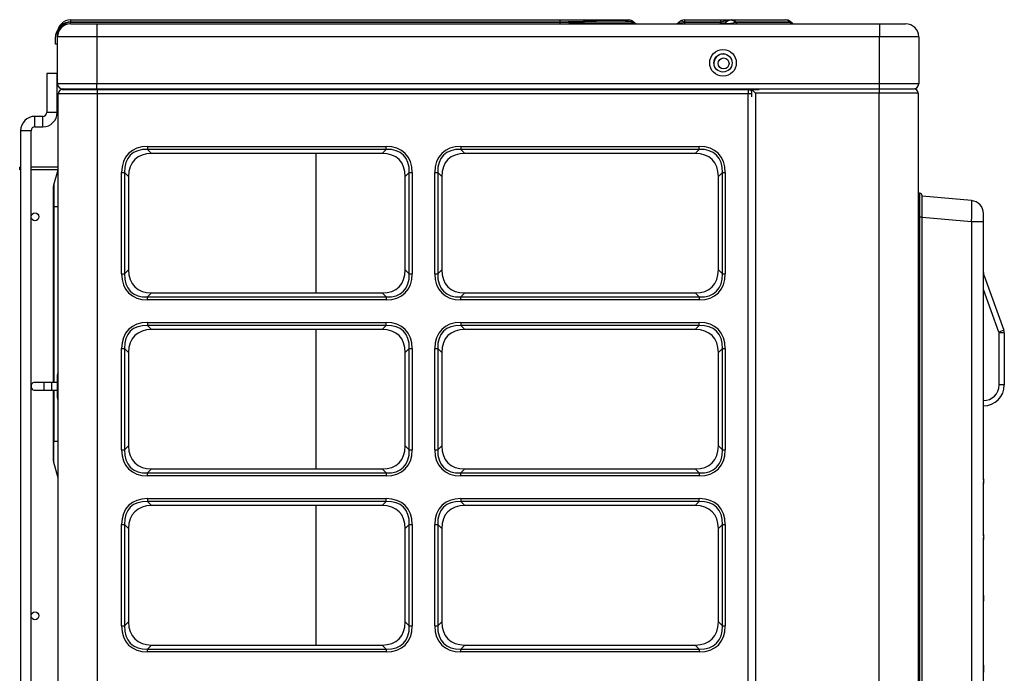
# Model space of a CAD drawing. Units: inches. Extents: x 33 to 16628, y 2 to 6143.
# Drawn here: x 8788 to 9165, y 3683 to 3934 of the extents above; entities that cross this region are included whole.
import ezdxf

# ---------------------------------------------------------------- set-up
doc = ezdxf.new("R2010")
doc.units = ezdxf.units.IN
doc.header["$MEASUREMENT"] = 0
doc.layers.add('LG-Product', color=3, linetype='Continuous')

msp = doc.modelspace()

# ---------------------------------------------------------------- linework, layer by layer
at = {"layer": 'LG-Product'}
for p, q in [((8807.328993, 3933.997217), (8807.328993, 3933.177116)), ((8807.328993, 3933.997217), (8994.864823, 3933.997217)), ((8807.328993, 3933.177116), (8807.328993, 3933.083003)), ((8994.864823, 3933.177116), (8807.328993, 3933.177116)), ((8807.328993, 3933.083003), (8994.958935, 3933.083003)), ((8807.328993, 3932.497217), (8807.328993, 3933.083003)), ((8807.328993, 3932.497217), (8817.328993, 3932.497217)), ((8817.328993, 3932.497217), (9117.328993, 3932.497217)), ((8817.328993, 3932.497217), (8817.328993, 3927.497217)), ((8994.864823, 3933.997217), (8994.864823, 3933.177116)), ((8994.864823, 3933.997217), (9021.169195, 3933.997217)), ((8994.958935, 3933.083003), (8994.864823, 3933.177116)), ((8994.958935, 3932.497217), (8994.958935, 3933.083003)), ((9023.149094, 3933.177116), (9023.243207, 3933.083003)), ((9040.41478, 3933.083003), (9040.508892, 3933.177116)), ((9042.488791, 3933.997217), (9042.630212, 3933.997217)), ((9042.630212, 3933.177116), (9042.5361, 3933.083003)), ((9042.5361, 3933.083003), (9056.293459, 3933.083003)), ((9042.5361, 3933.083003), (9042.5361, 3932.497217)), ((9042.630212, 3933.997217), (9042.630212, 3933.177116)), ((9042.630212, 3933.997217), (9056.387572, 3933.997217)), ((9056.387572, 3933.177116), (9042.630212, 3933.177116)), ((9056.293459, 3933.083003), (9056.387572, 3933.177116)), ((9056.293459, 3933.083003), (9056.293459, 3932.497217)), ((9056.387572, 3933.997217), (9056.387572, 3933.177116)), ((9056.387572, 3933.997217), (9060.488791, 3933.997217)), ((9058.41478, 3933.083003), (9058.508892, 3933.177116)), ((9060.488791, 3933.997217), (9060.739667, 3933.997217)), ((9060.739667, 3933.997217), (9081.319101, 3933.997217)), ((9062.272024, 3933.177116), (9062.177911, 3933.083003)), ((9062.177911, 3933.083003), (9082.973058, 3933.083003)), ((9082.851458, 3933.177116), (9062.272024, 3933.177116)), ((9081.353689, 3933.997217), (9081.319101, 3933.997217)), ((9083.067447, 3933.411497), (9082.851458, 3933.177116)), ((9082.973058, 3933.083003), (9082.851458, 3933.177116)), ((9083.707926, 3932.915649), (9082.973058, 3933.083003)), ((9083.70819, 3932.915589), (9083.067447, 3933.411497)), ((9117.328993, 3932.497217), (9117.328993, 3927.497217)), ((9117.328993, 3932.497217), (9127.328993, 3932.497217)), ((8802.328993, 3927.497217), (8802.328993, 3928.997217)), ((8801.528993, 3924.697217), (8801.528993, 3927.497217)), ((8802.333368, 3924.697217), (8801.528993, 3924.697217)), ((8802.328993, 3909.497217), (8802.328993, 3927.497217)), ((8817.328993, 3927.497217), (8802.328993, 3927.497217)), ((8817.328993, 3927.497217), (8817.328993, 3909.497217)), ((9117.328993, 3927.497217), (8817.328993, 3927.497217)), ((9117.328993, 3909.497217), (9117.328993, 3927.497217)), ((9132.328993, 3927.497217), (9117.328993, 3927.497217)), ((9132.328993, 3927.497217), (9132.328993, 3909.497217)), ((8800.176628, 3913.497217), (8798.176628, 3913.497217)), ((8798.176628, 3913.497217), (8798.176628, 3898.497217)), ((8800.176639, 3913.497228), (8798.176639, 3913.497228)), ((8802.176628, 3913.497217), (8800.176628, 3913.497217)), ((8802.176639, 3913.497228), (8800.176639, 3913.497228)), ((8802.176628, 3898.497217), (8802.176628, 3913.497217)), ((8817.328993, 3909.497217), (8802.328993, 3909.497217)), ((8817.328993, 3907.497217), (8817.328993, 3909.497217)), ((9117.328993, 3909.497217), (8817.328993, 3909.497217)), ((9117.328993, 3907.497217), (9117.328993, 3909.497217)), ((9132.328993, 3909.497217), (9117.328993, 3909.497217)), ((8802.557712, 2578.882858), (8802.557712, 3905.682858)), ((8817.557712, 3905.682858), (8802.557712, 3905.682858)), ((8804.157712, 3907.282858), (8817.557712, 3907.282858)), ((8804.328993, 3907.497217), (8817.328993, 3907.497217)), ((8804.628993, 3907.497217), (8804.628993, 3907.282839)), ((8805.828993, 3907.497217), (8805.828993, 3907.286027)), ((8817.328993, 3907.497217), (9071.124306, 3907.497217)), ((8817.557712, 3907.282858), (8817.557712, 3907.497229)), ((8817.557712, 3907.282858), (9066.957712, 3907.282858)), ((8817.557712, 3907.282858), (8817.557712, 3905.682858)), ((9066.957712, 3905.682858), (8817.557712, 3905.682858)), ((8817.557712, 3905.682858), (8817.557712, 2578.882858)), ((9066.957712, 3907.282858), (9066.957712, 3907.497229)), ((9066.957712, 3907.282858), (9066.957712, 3905.682858)), ((9066.957712, 2578.882858), (9066.957712, 3905.682858)), ((9068.343339, 3905.682858), (9066.957712, 3905.682858)), ((9068.343352, 3907.282858), (9071.128993, 3907.282858)), ((9068.343352, 3907.282858), (9069.728993, 3905.897217)), ((9068.343352, 3904.497217), (9068.343352, 3907.282858)), ((9068.557712, 3907.497191), (9068.557712, 3907.282813)), ((9117.128993, 3905.897217), (9069.728993, 3905.897217)), ((9069.728993, 3905.897217), (9069.728993, 2578.297217)), ((9070.557712, 3907.478209), (9070.557712, 3907.273756)), ((9071.128993, 3907.497217), (9117.128993, 3907.497217)), ((9071.128993, 3907.282858), (9071.128993, 3907.497217)), ((9117.128993, 3907.497217), (9130.528993, 3907.497217)), ((9117.128993, 3907.497217), (9117.128993, 3905.897217)), ((9132.128993, 3905.897217), (9117.128993, 3905.897217)), ((9117.128993, 2578.297217), (9117.128993, 3905.897217)), ((9132.128993, 3905.897217), (9132.128993, 2578.297217)), ((8800.176628, 3898.497217), (8798.176628, 3898.497217)), ((8802.176628, 3898.497217), (8800.176628, 3898.497217)), ((8796.676628, 3896.997217), (8793.676628, 3896.997217)), ((8793.676628, 3894.997217), (8793.676628, 3896.997217)), ((8793.676628, 3892.997217), (8793.676628, 3894.997217)), ((8796.676628, 3894.997217), (8796.676628, 3896.997217)), ((8796.676628, 3892.997217), (8796.676628, 3894.997217)), ((8790.176628, 3891.497217), (8788.176628, 3891.497217)), ((8788.176628, 3891.497217), (8788.176628, 2616.497217)), ((8792.176628, 3891.497217), (8790.176628, 3891.497217)), ((8792.176628, 2616.497217), (8792.176628, 3891.497217)), ((8793.676628, 3892.997217), (8796.676628, 3892.997217)), ((8836.865176, 3885.445599), (8928.250248, 3885.445599)), ((8836.865176, 3885.445599), (8836.865176, 3884.314228)), ((8928.250248, 3884.314228), (8836.865176, 3884.314228)), ((8836.865176, 3884.314228), (8838.396547, 3882.782858)), ((8926.718877, 3882.782858), (8838.396547, 3882.782858)), ((8901.408993, 3829.281217), (8901.408993, 3882.778717)), ((8901.408993, 3829.281217), (8901.408993, 3882.778717)), ((8926.718877, 3882.782858), (8928.250248, 3884.314228)), ((8928.250248, 3884.314228), (8928.250248, 3885.445599)), ((8956.865176, 3885.445599), (9048.250248, 3885.445599)), ((8956.865176, 3885.445599), (8956.865176, 3884.314228)), ((9048.250248, 3884.314228), (8956.865176, 3884.314228)), ((8956.865176, 3884.314228), (8958.396547, 3882.782858)), ((9046.718877, 3882.782858), (8958.396547, 3882.782858)), ((9046.718877, 3882.782858), (9048.250248, 3884.314228)), ((9048.250248, 3884.314228), (9048.250248, 3885.445599)), ((8788.176649, 3877.497217), (8787.828993, 3877.497217)), ((8787.828993, 3876.497217), (8787.828993, 3877.497217)), ((8788.176649, 3876.497217), (8787.828993, 3876.497217)), ((8802.557509, 3877.497217), (8792.176649, 3877.497217)), ((8802.557509, 3876.497217), (8792.176649, 3876.497217)), ((8800.89825, 3870.739616), (8802.543251, 3876.497119)), ((8826.89497, 3836.590322), (8826.89497, 3875.475394)), ((8826.89497, 3875.475394), (8828.026341, 3875.475394)), ((8828.026341, 3875.475394), (8828.026341, 3836.590322)), ((8829.557712, 3873.944023), (8828.026341, 3875.475394)), ((8937.089083, 3875.475394), (8935.557712, 3873.944023)), ((8937.089083, 3875.475394), (8938.220454, 3875.475394)), ((8937.089083, 3836.590322), (8937.089083, 3875.475394)), ((8938.220454, 3875.475394), (8938.220454, 3836.590322)), ((8946.89497, 3836.590322), (8946.89497, 3875.475394)), ((8946.89497, 3875.475394), (8948.026341, 3875.475394)), ((8949.557712, 3873.944023), (8948.026341, 3875.475394)), ((8948.026341, 3875.475394), (8948.026341, 3836.590322)), ((9057.089083, 3875.475394), (9055.557712, 3873.944023)), ((9057.089083, 3875.475394), (9058.220454, 3875.475394)), ((9057.089083, 3836.590322), (9057.089083, 3875.475394)), ((9058.220454, 3875.475394), (9058.220454, 3836.590322)), ((8829.557712, 3873.944023), (8829.557712, 3838.121692)), ((8935.557712, 3838.121692), (8935.557712, 3873.944023)), ((8949.557712, 3873.944023), (8949.557712, 3838.121692)), ((9055.557712, 3838.121692), (9055.557712, 3873.944023)), ((8800.828993, 3862.497217), (8800.828993, 3870.245118)), ((8800.89825, 3870.739616), (8800.89825, 3862.497217)), ((9132.628993, 3867.497217), (9132.128993, 3867.497217)), ((9132.628993, 3867.497217), (9132.628993, 3858.497217)), ((9133.628993, 3858.497217), (9133.628993, 3866.497217)), ((9152.564772, 3864.709318), (9133.628993, 3866.365984)), ((8800.828993, 3862.497217), (8800.89825, 3862.497217)), ((8800.828993, 3794.997217), (8800.828993, 3862.497217)), ((8800.89825, 3862.497217), (8800.89825, 3794.997217)), ((8800.89825, 3862.497217), (8802.557709, 3862.497217)), ((9132.128993, 3858.497217), (9132.628993, 3858.497217)), ((9132.628993, 3858.497217), (9132.628993, 3268.497217)), ((9132.628993, 3858.497217), (9133.628993, 3858.497217)), ((9133.628993, 3268.497217), (9133.628993, 3858.497217)), ((9133.628993, 3858.396426), (9152.564772, 3856.73976)), ((9152.564772, 3856.73976), (9152.564772, 3270.254674)), ((9152.564772, 3856.73976), (9157.128993, 3856.73976)), ((9157.128993, 3856.73976), (9157.128993, 3859.728344)), ((9157.128993, 3757.99221), (9157.128993, 3856.73976)), ((8828.026341, 3836.590322), (8829.557712, 3838.121692)), ((8935.557712, 3838.121692), (8937.089083, 3836.590322)), ((8948.026341, 3836.590322), (8949.557712, 3838.121692)), ((9055.557712, 3838.121692), (9057.089083, 3836.590322)), ((8826.89497, 3836.590322), (8828.026341, 3836.590322)), ((8937.089083, 3836.590322), (8938.220454, 3836.590322)), ((8946.89497, 3836.590322), (8948.026341, 3836.590322)), ((9057.089083, 3836.590322), (9058.220454, 3836.590322)), ((9157.370223, 3835.814264), (9157.128993, 3835.726463)), ((9157.370223, 3835.814264), (9164.948071, 3814.994296)), ((9163.068686, 3814.310256), (9157.128993, 3830.629428)), ((8838.396547, 3829.282858), (8836.865176, 3827.751487)), ((8836.865176, 3827.751487), (8928.250248, 3827.751487)), ((8836.865176, 3826.620116), (8836.865176, 3827.751487)), ((8928.250248, 3826.620116), (8836.865176, 3826.620116)), ((8838.396547, 3829.282858), (8926.718877, 3829.282858)), ((8928.250248, 3827.751487), (8926.718877, 3829.282858)), ((8928.250248, 3827.751487), (8928.250248, 3826.620116)), ((8958.396547, 3829.282858), (8956.865176, 3827.751487)), ((8956.865176, 3827.751487), (9048.250248, 3827.751487)), ((8956.865176, 3826.620116), (8956.865176, 3827.751487)), ((9048.250248, 3826.620116), (8956.865176, 3826.620116)), ((8958.396547, 3829.282858), (9046.718877, 3829.282858)), ((9048.250248, 3827.751487), (9046.718877, 3829.282858)), ((9048.250248, 3827.751487), (9048.250248, 3826.620116)), ((8836.865176, 3817.945599), (8928.250248, 3817.945599)), ((8836.865176, 3817.945599), (8836.865176, 3816.814228)), ((8928.250248, 3816.814228), (8836.865176, 3816.814228)), ((8836.865176, 3816.814228), (8838.396547, 3815.282858)), ((8926.718877, 3815.282858), (8838.396547, 3815.282858)), ((8901.408993, 3761.776717), (8901.408993, 3815.274217)), ((8901.408993, 3761.776717), (8901.408993, 3815.274217)), ((8926.718877, 3815.282858), (8928.250248, 3816.814228)), ((8928.250248, 3816.814228), (8928.250248, 3817.945599)), ((8956.865176, 3817.945599), (9048.250248, 3817.945599)), ((8956.865176, 3817.945599), (8956.865176, 3816.814228)), ((9048.250248, 3816.814228), (8956.865176, 3816.814228)), ((8956.865176, 3816.814228), (8958.396547, 3815.282858)), ((9046.718877, 3815.282858), (8958.396547, 3815.282858)), ((9046.718877, 3815.282858), (9048.250248, 3816.814228)), ((9048.250248, 3816.814228), (9048.250248, 3817.945599)), ((9164.948071, 3814.994296), (9163.068686, 3814.310256)), ((9165.128993, 3813.968236), (9163.128993, 3813.968236)), ((9163.128993, 3793.997217), (9163.128993, 3813.968236)), ((9165.128993, 3813.968236), (9165.128993, 3793.997217)), ((8826.89497, 3769.090322), (8826.89497, 3807.975394)), ((8826.89497, 3807.975394), (8828.026341, 3807.975394)), ((8829.557712, 3806.444023), (8828.026341, 3807.975394)), ((8828.026341, 3807.975394), (8828.026341, 3769.090322)), ((8937.089083, 3807.975394), (8935.557712, 3806.444023)), ((8937.089083, 3769.090322), (8937.089083, 3807.975394)), ((8937.089083, 3807.975394), (8938.220454, 3807.975394)), ((8938.220454, 3807.975394), (8938.220454, 3769.090322)), ((8946.89497, 3769.090322), (8946.89497, 3807.975394)), ((8946.89497, 3807.975394), (8948.026341, 3807.975394)), ((8949.557712, 3806.444023), (8948.026341, 3807.975394)), ((8948.026341, 3807.975394), (8948.026341, 3769.090322)), ((9057.089083, 3807.975394), (9055.557712, 3806.444023)), ((9057.089083, 3807.975394), (9058.220454, 3807.975394)), ((9057.089083, 3769.090322), (9057.089083, 3807.975394)), ((9058.220454, 3807.975394), (9058.220454, 3769.090322)), ((8829.557712, 3806.444023), (8829.557712, 3770.621692)), ((8935.557712, 3770.621692), (8935.557712, 3806.444023)), ((8949.557712, 3806.444023), (8949.557712, 3770.621692)), ((9055.557712, 3770.621692), (9055.557712, 3806.444023)), ((8802.176628, 3797.747217), (8802.176628, 3789.247217)), ((8797.176628, 3794.997217), (8793.676628, 3794.997217)), ((8793.676628, 3791.997217), (8797.176628, 3791.997217)), ((8797.176628, 3791.997217), (8797.176628, 3794.997217)), ((8800.176628, 3794.997217), (8797.176628, 3794.997217)), ((8797.176628, 3791.997217), (8800.176628, 3791.997217)), ((8800.176628, 3791.997217), (8800.176628, 3794.997217)), ((8802.176687, 3794.997217), (8800.176628, 3794.997217)), ((8800.176628, 3791.997217), (8802.176687, 3791.997217)), ((8800.828993, 3772.497217), (8800.828993, 3791.997686)), ((8800.89825, 3791.997686), (8800.89825, 3772.497217)), ((9165.128993, 3793.997217), (9163.128993, 3793.997217)), ((8800.828993, 3764.749316), (8800.828993, 3772.497217)), ((8800.89825, 3772.497217), (8800.828993, 3772.497217)), ((8800.89825, 3764.254818), (8800.89825, 3772.497217)), ((8800.89825, 3772.497217), (8802.557709, 3772.497217)), ((8828.026341, 3769.090322), (8829.557712, 3770.621692)), ((8935.557712, 3770.621692), (8937.089083, 3769.090322)), ((8948.026341, 3769.090322), (8949.557712, 3770.621692)), ((9055.557712, 3770.621692), (9057.089083, 3769.090322)), ((8826.89497, 3769.090322), (8828.026341, 3769.090322)), ((8937.089083, 3769.090322), (8938.220454, 3769.090322)), ((8946.89497, 3769.090322), (8948.026341, 3769.090322)), ((9057.089083, 3769.090322), (9058.220454, 3769.090322)), ((8802.557709, 3758.446711), (8800.89825, 3764.254818)), ((8838.396547, 3761.782858), (8836.865176, 3760.251487)), ((8838.396547, 3761.782858), (8926.718877, 3761.782858)), ((8928.250248, 3760.251487), (8926.718877, 3761.782858)), ((8958.396547, 3761.782858), (8956.865176, 3760.251487)), ((8958.396547, 3761.782858), (9046.718877, 3761.782858)), ((9048.250248, 3760.251487), (9046.718877, 3761.782858)), ((8836.865176, 3760.251487), (8928.250248, 3760.251487)), ((8836.865176, 3759.120116), (8836.865176, 3760.251487)), ((8928.250248, 3759.120116), (8836.865176, 3759.120116)), ((8928.250248, 3760.251487), (8928.250248, 3759.120116)), ((8956.865176, 3760.251487), (9048.250248, 3760.251487)), ((8956.865176, 3759.120116), (8956.865176, 3760.251487)), ((9048.250248, 3759.120116), (8956.865176, 3759.120116)), ((9048.250248, 3760.251487), (9048.250248, 3759.120116)), ((9157.128993, 3757.503091), (9157.128993, 3757.99221)), ((9157.117975, 3757.689228), (9157.117975, 3756.21298)), ((9157.128993, 3757.503091), (9157.128993, 3756.399972)), ((9157.128993, 3736.705775), (9157.128993, 3756.399845)), ((8836.865176, 3750.445599), (8928.250248, 3750.445599)), ((8836.865176, 3750.445599), (8836.865176, 3749.314228)), ((8928.250248, 3749.314228), (8928.250248, 3750.445599)), ((8956.865176, 3750.445599), (9048.250248, 3750.445599)), ((8956.865176, 3750.445599), (8956.865176, 3749.314228)), ((9048.250248, 3749.314228), (9048.250248, 3750.445599)), ((8928.250248, 3749.314228), (8836.865176, 3749.314228)), ((8836.865176, 3749.314228), (8838.396547, 3747.782858)), ((8926.718877, 3747.782858), (8838.396547, 3747.782858)), ((8901.408993, 3694.282717), (8901.408993, 3747.780217)), ((8901.408993, 3694.282717), (8901.408993, 3747.780217)), ((8926.718877, 3747.782858), (8928.250248, 3749.314228)), ((9048.250248, 3749.314228), (8956.865176, 3749.314228)), ((8956.865176, 3749.314228), (8958.396547, 3747.782858)), ((9046.718877, 3747.782858), (8958.396547, 3747.782858)), ((9046.718877, 3747.782858), (9048.250248, 3749.314228)), ((8826.89497, 3701.590322), (8826.89497, 3740.475394)), ((8826.89497, 3740.475394), (8828.026341, 3740.475394)), ((8829.557712, 3738.944023), (8828.026341, 3740.475394)), ((8828.026341, 3740.475394), (8828.026341, 3701.590322)), ((8937.089083, 3740.475394), (8935.557712, 3738.944023)), ((8937.089083, 3701.590322), (8937.089083, 3740.475394)), ((8937.089083, 3740.475394), (8938.220454, 3740.475394)), ((8938.220454, 3740.475394), (8938.220454, 3701.590322)), ((8946.89497, 3701.590322), (8946.89497, 3740.475394)), ((8946.89497, 3740.475394), (8948.026341, 3740.475394)), ((8949.557712, 3738.944023), (8948.026341, 3740.475394)), ((8948.026341, 3740.475394), (8948.026341, 3701.590322)), ((9057.089083, 3740.475394), (9055.557712, 3738.944023)), ((9057.089083, 3740.475394), (9058.220454, 3740.475394)), ((9057.089083, 3701.590322), (9057.089083, 3740.475394)), ((9058.220454, 3740.475394), (9058.220454, 3701.590322)), ((8829.557712, 3738.944023), (8829.557712, 3703.121692)), ((8935.557712, 3703.121692), (8935.557712, 3738.944023)), ((8949.557712, 3738.944023), (8949.557712, 3703.121692)), ((9055.557712, 3703.121692), (9055.557712, 3738.944023)), ((9157.117975, 3736.358544), (9157.117975, 3734.753937)), ((9157.128993, 3736.156364), (9157.128993, 3736.705775)), ((9157.128993, 3736.156364), (9157.128993, 3734.957332)), ((9157.128993, 3713.292432), (9157.128993, 3734.957201)), ((9157.117975, 3712.882757), (9157.117975, 3711.087404)), ((9157.128993, 3712.656806), (9157.128993, 3713.292432)), ((9157.128993, 3711.315244), (9157.128993, 3712.656806)), ((9157.128993, 3686.54399), (9157.128993, 3711.314944)), ((8826.89497, 3701.590322), (8828.026341, 3701.590322)), ((8828.026341, 3701.590322), (8829.557712, 3703.121692)), ((8935.557712, 3703.121692), (8937.089083, 3701.590322)), ((8937.089083, 3701.590322), (8938.220454, 3701.590322)), ((8946.89497, 3701.590322), (8948.026341, 3701.590322)), ((8948.026341, 3701.590322), (8949.557712, 3703.121692)), ((9055.557712, 3703.121692), (9057.089083, 3701.590322)), ((9057.089083, 3701.590322), (9058.220454, 3701.590322)), ((8838.396547, 3694.282858), (8836.865176, 3692.751487)), ((8838.396547, 3694.282858), (8926.718877, 3694.282858)), ((8928.250248, 3692.751487), (8926.718877, 3694.282858)), ((8958.396547, 3694.282858), (8956.865176, 3692.751487)), ((8958.396547, 3694.282858), (9046.718877, 3694.282858)), ((9048.250248, 3692.751487), (9046.718877, 3694.282858)), ((8836.865176, 3692.751487), (8928.250248, 3692.751487)), ((8836.865176, 3691.620116), (8836.865176, 3692.751487)), ((8928.250248, 3691.620116), (8836.865176, 3691.620116)), ((8928.250248, 3692.751487), (8928.250248, 3691.620116)), ((8956.865176, 3692.751487), (9048.250248, 3692.751487)), ((8956.865176, 3691.620116), (8956.865176, 3692.751487)), ((9048.250248, 3691.620116), (8956.865176, 3691.620116)), ((9048.250248, 3692.751487), (9048.250248, 3691.620116)), ((9157.128993, 3685.769393), (9157.128993, 3686.54399)), ((9157.117975, 3686.035132), (9157.117975, 3683.918818)), ((9157.128993, 3684.188008), (9157.128993, 3685.769393)), ((9157.128993, 3653.5356), (9157.128993, 3684.187744))]:
    msp.add_line(p, q, dxfattribs=at)
for centre, radius in [((9057.328993, 3917.497217), 5.1), ((9057.328993, 3917.497217), 3.5), ((9057.557712, 3917.282858), 2.1), ((8793.676628, 3858.497217), 1.5), ((8793.676628, 3705.497217), 1.5)]:
    msp.add_circle(centre, radius, dxfattribs=at)
for centre, radius, start, end in [((8807.328993, 3928.997217), 5, 90, 180), ((8807.328993, 3927.497217), 5, 90, 180), ((9021.169195, 3931.197217), 2.8, 45, 90), ((9024.65742, 3934.497217), 2, 225, 270), ((9039.000566, 3934.497217), 2, 270, 315), ((9042.488791, 3931.197217), 2.8, 90, 135), ((9057.000566, 3934.497217), 2, 270, 315), ((9060.488791, 3931.197217), 2.8, 90, 135), ((9081.353689, 3931.197217), 2.8, 53.18078025, 88.20238332), ((9084.932303, 3934.497217), 2, 222.98227551, 270), ((9127.328993, 3927.497217), 5, 0, 90), ((8805.728993, 3927.497217), 4.2, 141.10735203, 180), ((9057.557712, 3917.282858), 3.7, 90, 185.73187893), ((9057.557712, 3917.282858), 3.7, 87.97498133, 90), ((8803.676628, 3910.497217), 1.5, 153.95066483, 180), ((8803.676628, 3910.497217), 1.5, 180, 206.04933517), ((8804.328993, 3909.497217), 2, 180, 269.99763215), ((9130.328993, 3909.497217), 2, 270.00236785, 0), ((8804.157712, 3905.682858), 1.6, 90, 180), ((8804.628993, 3905.697217), 1.8, 90, 123.68960004), ((8805.757712, 3908.082858), 0.8, 270, 312.94282865), ((9066.957712, 3905.682858), 1.6, 30.00093399, 90), ((9130.528993, 3905.897217), 1.6, 0, 90), ((8796.676628, 3898.497217), 5.5, 270, 0), ((8796.676628, 3898.497217), 1.5, 270, 0), ((8793.676628, 3891.497217), 5.500011, 90.00011447, 180.00011447), ((8793.676628, 3891.497217), 5.5, 90, 180), ((8793.676628, 3891.497217), 1.5, 90, 180), ((8802.628993, 3870.245118), 1.8, 164.0546041, 180), ((9132.628993, 3866.497217), 1, 0, 90), ((9152.128993, 3859.728344), 5, 0, 85), ((9161.128993, 3837.182344), 4, 180, 200), ((9162.128993, 3813.968236), 3, 0.40168371, 20), ((9162.128993, 3813.968236), 1, 0, 20), ((9162.128993, 3813.968236), 3, 0, 0.40168371), ((8803.676628, 3797.747217), 1.5, 138.2399711, 180), ((8793.676628, 3793.497217), 1.5, 89.99996105, 270), ((9157.128993, 3793.997217), 8, 270, 0), ((9157.128993, 3793.997217), 6, 270, 0), ((8803.676628, 3789.247217), 1.5, 180, 221.7600289), ((8802.628993, 3764.749316), 1.8, 180, 195.9453959)]:
    msp.add_arc(centre, radius, start, end, dxfattribs=at)
for centre, major_axis, ratio, start_param, end_param in [((8807.328993, 3928.997217), (-5, 0), 0.8359797975, 4.7123889804, 6.2831853072), ((8807.328993, 3927.497217), (0, 5.585786), 0.8951291024, 0, 1.5707963268), ((8968.560451, 3931.197217), (54.600594, 1.956452), 0.0216623421, 0.0201608989, 1.0673584501), ((8965.260451, 3934.497217), (-57.988501, 1.425839), 0.0137272361, 2.108813415, 3.1560109662), ((9046.071634, 3934.497217), (5.713464, 1.5319), 0.0990015376, 2.9717069258, 4.018904477), ((9042.771634, 3931.197217), (-2.317189, 1.92012), 0.5355147951, 5.1858479735, 6.2330455247), ((9055.586352, 3934.497217), (-2.910499, 1.296227), 0.3412501852, 1.9641860171, 3.0113835683), ((9052.286352, 3931.197217), (6.322242, 2.180995), 0.1084286892, 6.0641211231, 7.1113186743), ((9064.071634, 3934.497217), (5.790658, 1.693444), 0.1471502244, 2.8790096085, 4.336542572), ((9060.771634, 3931.197217), (-2.531757, 1.648335), 0.8216093839, 4.6537274266, 6.1112603901), ((9060.739667, 3931.197217), (0, -2.8), 0.7739572992, 2.3561944902, 3.1415926536), ((9063.272452, 3934.497217), (0, 2), 0.7739572992, 2.3561944902, 3.1415926536), ((9081.319101, 3931.197217), (0, -2.8), 0.7739572992, 2.3561944902, 3.1415926536), ((9084.067598, 3934.497217), (0, 2), 0.7739572992, 2.3561944902, 3.1415926536), ((8846.835381, 3865.505188), (17.268903, -17.268903), 0.5773502692, 2.617993878, 3.6651914292), ((8846.835381, 3865.505188), (-16.615705, 16.615705), 0.5319566362, 5.7595865316, 6.8067840828), ((8847.235381, 3865.105188), (15.309311, -15.309311), 0.5773502692, 2.617993878, 3.6651914292), ((8917.880042, 3865.105188), (-15.309311, -15.309311), 0.5773502692, 2.617993878, 3.6651914292), ((8918.280042, 3865.505188), (-17.268903, -17.268903), 0.5773502692, 2.617993878, 3.6651914292), ((8918.280042, 3865.505188), (16.615705, 16.615705), 0.5319566362, 5.7595865316, 6.8067840828), ((8966.835381, 3865.505188), (17.268903, -17.268903), 0.5773502692, 2.617993878, 3.6651914292), ((8966.835381, 3865.505188), (-16.615705, 16.615705), 0.5319566362, 5.7595865316, 6.8067840828), ((8967.235381, 3865.105188), (15.309311, -15.309311), 0.5773502692, 2.617993878, 3.6651914292), ((9037.880042, 3865.105188), (-15.309311, -15.309311), 0.5773502692, 2.617993878, 3.6651914292), ((9038.280042, 3865.505188), (-17.268903, -17.268903), 0.5773502692, 2.617993878, 3.6651914292), ((9038.280042, 3865.505188), (16.615705, 16.615705), 0.5319566362, 5.7595865316, 6.8067840828), ((9152.128993, 3856.716885), (0.435007, 7.992488), 0.0542081004, 4.7182014588, 6.2814015891), ((8847.235381, 3846.960527), (15.309311, 15.309311), 0.5773502692, 2.617993878, 3.6651914292), ((8917.880042, 3846.960527), (-15.309311, 15.309311), 0.5773502692, 2.617993878, 3.6651914292), ((8967.235381, 3846.960527), (15.309311, 15.309311), 0.5773502692, 2.617993878, 3.6651914292), ((9037.880042, 3846.960527), (-15.309311, 15.309311), 0.5773502692, 2.617993878, 3.6651914292), ((8846.835381, 3846.560527), (17.268903, 17.268903), 0.5773502692, 2.617993878, 3.6651914292), ((8846.835381, 3846.560527), (16.615705, 16.615705), 0.5319566362, 2.617993878, 3.6651914292), ((8918.280042, 3846.560527), (-17.268903, 17.268903), 0.5773502692, 2.617993878, 3.6651914292), ((8918.280042, 3846.560527), (-16.615705, 16.615705), 0.5319566362, 2.617993878, 3.6651914292), ((8966.835381, 3846.560527), (17.268903, 17.268903), 0.5773502692, 2.617993878, 3.6651914292), ((8966.835381, 3846.560527), (16.615705, 16.615705), 0.5319566362, 2.617993878, 3.6651914292), ((9038.280042, 3846.560527), (-17.268903, 17.268903), 0.5773502692, 2.617993878, 3.6651914292), ((9038.280042, 3846.560527), (-16.615705, 16.615705), 0.5319566362, 2.617993878, 3.6651914292), ((8846.835381, 3798.005188), (17.268903, -17.268903), 0.5773502692, 2.617993878, 3.6651914292), ((8846.835381, 3798.005188), (-16.615705, 16.615705), 0.5319566362, 5.7595865316, 6.8067840828), ((8847.235381, 3797.605188), (15.309311, -15.309311), 0.5773502692, 2.617993878, 3.6651914292), ((8917.880042, 3797.605188), (-15.309311, -15.309311), 0.5773502692, 2.617993878, 3.6651914292), ((8918.280042, 3798.005188), (-17.268903, -17.268903), 0.5773502692, 2.617993878, 3.6651914292), ((8918.280042, 3798.005188), (16.615705, 16.615705), 0.5319566362, 5.7595865316, 6.8067840828), ((8966.835381, 3798.005188), (17.268903, -17.268903), 0.5773502692, 2.617993878, 3.6651914292), ((8966.835381, 3798.005188), (-16.615705, 16.615705), 0.5319566362, 5.7595865316, 6.8067840828), ((8967.235381, 3797.605188), (15.309311, -15.309311), 0.5773502692, 2.617993878, 3.6651914292), ((9037.880042, 3797.605188), (-15.309311, -15.309311), 0.5773502692, 2.617993878, 3.6651914292), ((9038.280042, 3798.005188), (-17.268903, -17.268903), 0.5773502692, 2.617993878, 3.6651914292), ((9038.280042, 3798.005188), (16.615705, 16.615705), 0.5319566362, 5.7595865316, 6.8067840828), ((8847.235381, 3779.460527), (15.309311, 15.309311), 0.5773502692, 2.617993878, 3.6651914292), ((8917.880042, 3779.460527), (-15.309311, 15.309311), 0.5773502692, 2.617993878, 3.6651914292), ((8967.235381, 3779.460527), (15.309311, 15.309311), 0.5773502692, 2.617993878, 3.6651914292), ((9037.880042, 3779.460527), (-15.309311, 15.309311), 0.5773502692, 2.617993878, 3.6651914292), ((8846.835381, 3779.060527), (17.268903, 17.268903), 0.5773502692, 2.617993878, 3.6651914292), ((8846.835381, 3779.060527), (16.615705, 16.615705), 0.5319566362, 2.617993878, 3.6651914292), ((8918.280042, 3779.060527), (-17.268903, 17.268903), 0.5773502692, 2.617993878, 3.6651914292), ((8918.280042, 3779.060527), (-16.615705, 16.615705), 0.5319566362, 2.617993878, 3.6651914292), ((8966.835381, 3779.060527), (17.268903, 17.268903), 0.5773502692, 2.617993878, 3.6651914292), ((8966.835381, 3779.060527), (16.615705, 16.615705), 0.5319566362, 2.617993878, 3.6651914292), ((9038.280042, 3779.060527), (-17.268903, 17.268903), 0.5773502692, 2.617993878, 3.6651914292), ((9038.280042, 3779.060527), (-16.615705, 16.615705), 0.5319566362, 2.617993878, 3.6651914292), ((8846.835381, 3730.505188), (17.268903, -17.268903), 0.5773502692, 2.617993878, 3.6651914292), ((8918.280042, 3730.505188), (-17.268903, -17.268903), 0.5773502692, 2.617993878, 3.6651914292), ((8966.835381, 3730.505188), (17.268903, -17.268903), 0.5773502692, 2.617993878, 3.6651914292), ((9038.280042, 3730.505188), (-17.268903, -17.268903), 0.5773502692, 2.617993878, 3.6651914292), ((8846.835381, 3730.505188), (-16.615705, 16.615705), 0.5319566362, 5.7595865316, 6.8067840828), ((8847.235381, 3730.105188), (15.309311, -15.309311), 0.5773502692, 2.617993878, 3.6651914292), ((8917.880042, 3730.105188), (-15.309311, -15.309311), 0.5773502692, 2.617993878, 3.6651914292), ((8918.280042, 3730.505188), (16.615705, 16.615705), 0.5319566362, 5.7595865316, 6.8067840828), ((8966.835381, 3730.505188), (-16.615705, 16.615705), 0.5319566362, 5.7595865316, 6.8067840828), ((8967.235381, 3730.105188), (15.309311, -15.309311), 0.5773502692, 2.617993878, 3.6651914292), ((9037.880042, 3730.105188), (-15.309311, -15.309311), 0.5773502692, 2.617993878, 3.6651914292), ((9038.280042, 3730.505188), (16.615705, 16.615705), 0.5319566362, 5.7595865316, 6.8067840828), ((8846.835381, 3711.560527), (17.268903, 17.268903), 0.5773502692, 2.617993878, 3.6651914292), ((8846.835381, 3711.560527), (16.615705, 16.615705), 0.5319566362, 2.617993878, 3.6651914292), ((8847.235381, 3711.960527), (15.309311, 15.309311), 0.5773502692, 2.617993878, 3.6651914292), ((8917.880042, 3711.960527), (-15.309311, 15.309311), 0.5773502692, 2.617993878, 3.6651914292), ((8918.280042, 3711.560527), (-17.268903, 17.268903), 0.5773502692, 2.617993878, 3.6651914292), ((8918.280042, 3711.560527), (-16.615705, 16.615705), 0.5319566362, 2.617993878, 3.6651914292), ((8966.835381, 3711.560527), (17.268903, 17.268903), 0.5773502692, 2.617993878, 3.6651914292), ((8966.835381, 3711.560527), (16.615705, 16.615705), 0.5319566362, 2.617993878, 3.6651914292), ((8967.235381, 3711.960527), (15.309311, 15.309311), 0.5773502692, 2.617993878, 3.6651914292), ((9037.880042, 3711.960527), (-15.309311, 15.309311), 0.5773502692, 2.617993878, 3.6651914292), ((9038.280042, 3711.560527), (-17.268903, 17.268903), 0.5773502692, 2.617993878, 3.6651914292), ((9038.280042, 3711.560527), (-16.615705, 16.615705), 0.5319566362, 2.617993878, 3.6651914292)]:
    msp.add_ellipse(centre, major_axis=major_axis, ratio=ratio, start_param=start_param, end_param=end_param, dxfattribs=at)
for points, knots in [([(9157.128993, 3757.99221), (9157.128993, 3757.967029), (9157.128762, 3757.941796), (9157.127841, 3757.891351), (9157.125768, 3757.815668), (9157.121634, 3757.739872), (9157.117975, 3757.689228)], [0, 0, 0, 0, 0.25, 0.25, 0.5, 1, 1, 1, 1]), ([(9157.128993, 3736.705775), (9157.128993, 3736.648034), (9157.128069, 3736.590183), (9157.124389, 3736.474471), (9157.121633, 3736.416564), (9157.117975, 3736.358544)], [0, 0, 0, 0, 0.5, 0.5, 1, 1, 1, 1]), ([(9157.128993, 3711.315244), (9157.128993, 3711.27739), (9157.128092, 3711.239471), (9157.124443, 3711.163496), (9157.121685, 3711.125352), (9157.117975, 3711.087404)], [0, 0, 0, 0, 0.5, 0.5, 1, 1, 1, 1]), ([(9157.117975, 3686.035132), (9157.12167, 3685.991107), (9157.124418, 3685.946932), (9157.128081, 3685.858289), (9157.128993, 3685.813825), (9157.128993, 3685.769393)], [0, 0, 0, 0, 0.5, 0.5, 1, 1, 1, 1]), ([(9157.128993, 3684.188008), (9157.128993, 3684.14318), (9157.128085, 3684.09821), (9157.124419, 3684.008295), (9157.121669, 3683.963482), (9157.117975, 3683.918818)], [0, 0, 0, 0, 0.5, 0.5, 1, 1, 1, 1])]:
    msp.add_open_spline(points, degree=3, knots=knots, dxfattribs=at)
for points in [[(9157.117975, 3757.689228), (9157.125334, 3757.627784), (9157.128993, 3757.565402), (9157.128993, 3757.503091)], [(9157.117975, 3756.21298), (9157.125331, 3756.439202), (9157.128993, 3756.665587), (9157.128993, 3756.891882)], [(9157.128993, 3756.399972), (9157.128993, 3756.337732), (9157.125412, 3756.275404), (9157.117975, 3756.21298)], [(9157.117975, 3736.358544), (9157.125343, 3736.291728), (9157.128993, 3736.22401), (9157.128993, 3736.156364)], [(9157.117975, 3734.753937), (9157.125328, 3735.006097), (9157.128993, 3735.258385), (9157.128993, 3735.510572)], [(9157.128993, 3734.957332), (9157.128993, 3734.889696), (9157.125418, 3734.821902), (9157.117975, 3734.753937)], [(9157.128993, 3713.292432), (9157.128993, 3713.156103), (9157.125291, 3713.019667), (9157.117975, 3712.882757)], [(9157.117975, 3712.882757), (9157.125353, 3712.807993), (9157.128993, 3712.732371), (9157.128993, 3712.656806)], [(9157.117975, 3711.087404), (9157.125323, 3711.377122), (9157.128993, 3711.666926), (9157.128993, 3711.956613)], [(9157.128993, 3686.54399), (9157.128993, 3686.37461), (9157.125284, 3686.2051), (9157.117975, 3686.035132)], [(9157.117975, 3683.918818), (9157.125313, 3684.270141), (9157.128993, 3684.621486), (9157.128993, 3684.972689)]]:
    msp.add_open_spline(points, degree=3, dxfattribs=at)

doc.saveas('drawing.dxf')
